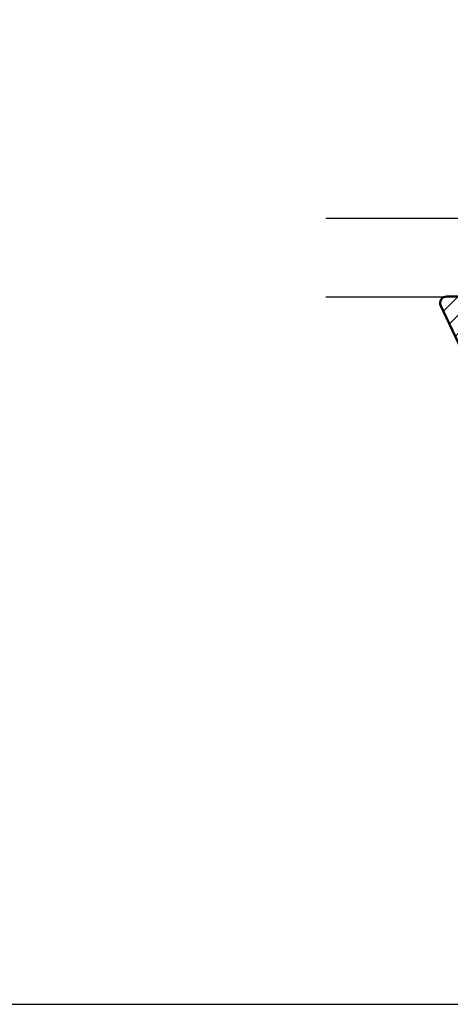
# Model space of a CAD drawing. Units: millimetres. Extents: x 0 to 3054, y -7328 to 594.
# Drawn here: x 228 to 261, y -1624 to -1549 of the extents above; entities that cross this region are included whole.
import ezdxf
from ezdxf.enums import TextEntityAlignment as Align

# ---------------------------------------------------------------- set-up
doc = ezdxf.new("R2010")
doc.units = ezdxf.units.MM
for name, color, linetype in [('a4pursom1', 7, 'Continuous'), ('A4PURSOM2', 3, 'Continuous'), ('LAYER01', 7, 'Continuous'), ('MUOTOVIIVAT', 1, 'Continuous'), ('Profiilinumerot', 7, 'Continuous'), ('Täyttö tiivisteet', 3, 'Continuous')]:
    doc.layers.add(name, color=color, linetype=linetype)
doc.layers.add('AM_0', color=7, linetype='Continuous', lineweight=50)
doc.styles.add('5', font='arial.ttf', dxfattribs={"height": 5})
doc.styles.add('Arial', font='arial.ttf')
doc.styles.add('Profiilinumerot', font='arial.ttf', dxfattribs={"height": 2.5})

# ---------------------------------------------------------------- blocks, each defined once
blk = doc.blocks.new('pohja')
at = {"layer": 'MUOTOVIIVAT', "linetype": 'Continuous'}
blk.add_lwpolyline([(0, 569.9999999999999), (0, -24), (420, -24), (420, 569.9999999999999)], close=True, dxfattribs=at)
at = {"color": 1, "style": 'Arial'}
blk.add_attdef('PVM', (172.1728984206538, 536.5528658954929), '', height=4, dxfattribs=at)
at = {"layer": 'MUOTOVIIVAT', "style": '5'}
blk.add_attdef('SIVU', (363.9202441050893, 543.7227993685015), '', height=10, dxfattribs=at)
blk = doc.blocks.new('ECO770107')
at = {"layer": 'Täyttö tiivisteet'}
h = blk.add_hatch(dxfattribs=at)
h.set_pattern_fill('_USER', color=256, angle=45, style=0, pattern_type=2)
h.set_pattern_definition([(45, (0, 0), (-0.7071067811865475, 0.7071067811865476), [])])
edge = h.paths.add_edge_path()
edge.add_arc((-8.042233571398583, 1.333445710990856), 1.199999999999703, 48.95159412026183, 171.3299999999954)
edge.add_line((-9.228521112939962, 1.514337581407957), (-9.228521112939962, 0.3253369873985648))
edge.add_arc((-8.22852111293996, 0.3253369873985661), 1.000000000000001, 180.0000000000001, 223.8533063147152)
edge.add_line((-8.949637079025292, -0.3674773913904579), (-4.952558830672842, -4.215581926134249))
edge.add_line((-4.952558830672842, -4.215581926134249), (-4.402718035667476, -4.45660141127314))
edge.add_arc((-4.603451857816202, -4.914538014577164), 0.5000000000000628, -74.37378660110039, 66.33003987923553, ccw=False)
edge.add_line((-4.468771633278266, -5.396057730807428), (-4.996147406865475, -5.543563814584715))
edge.add_arc((-4.861467182327683, -6.025083530813149), 0.4999999999982618, 105.6262133989401, 132.0686785163797)
edge.add_arc((2.264953343999615, -17.23695891692952), 13.7782407619018, 122.7883493712278, 136.9325986826318)
edge.add_line((-7.800752982823543, -7.828373761068704), (-8.981406535511088, -9.735316566195763))
edge.add_arc((-7.280942153748728, -10.78813226058608), 1.999999999999252, 148.2369327268461, 166.8529403324523)
edge.add_line((-9.228521112939962, -10.33322985598417), (-9.228521112939964, -11.28620389549156))
edge.add_arc((15.28519198970691, -5.764200273149006), 25.12796557789837, 192.6946610173899, 218.7592833811709)
edge.add_arc((-3.871375945950207, -21.29747336901341), 0.4805219000103677, 204.3449733883142, 423.3996580691759)
edge.add_arc((15.37151548942424, -5.535195464428217), 24.4365245121771, 198.1400133272275, 218.862000423993, ccw=False)
edge.add_arc((-3.04968811373783, -11.74597775256591), 5.000000000000004, 177.3650986532497, 196.2278491636865, ccw=False)
edge.add_line((-8.044401873188342, -11.51612027247058), (-8.014951124245545, -10.87616693743144))
edge.add_arc((-7.533640340687959, -11.01158956082668), 0.4999993572956553, 89.9474704359364, 164.2854091366143, ccw=False)
edge.add_arc((-7.5327235275581, -10.01159062380453), 0.5000000000000123, 269.9474704359376, 318.5277650733366)
edge.add_arc((-17.89157681820836, 2.975097340594402), 17.10473849459553, 308.8670710311227, 320.6197887030316)
edge.add_arc((-4.410391269136642, -8.026849664887793), 0.3000003053864438, -8.670061661059606, 150.0852960309859, ccw=False)
edge.add_arc((8.2140935577201, -11.29273643969702), 12.74166803270274, 165.3587357615531, 180.6680553265141)
edge.add_arc((16.67147736578053, -11.81406203711581), 21.20146295736835, 178.9925737327494, 206.9379127173879)
edge.add_arc((-1.778355474761982, -21.31496279596991), 0.4630324730538553, 192.9652432250714, 400.2080175081947)
edge.add_arc((16.67147736578051, -11.81406203711581), 20.30146295736833, 178.9925737327494, 206.9534858977588, ccw=False)
edge.add_arc((19.70129248887456, -13.6645743609702), 23.43234862012875, 164.0005223173483, 174.5944153247456, ccw=False)
edge.add_arc((0.06388221183048781, -8.020617599693471), 3.000000000000268, 115.894615293155, 164.2431108714964, ccw=False)
edge.add_arc((-1.37728469740464, -5.051941473917478), 0.3000000000037762, 295.8946152934511, 421.3300125840036)
edge.add_line((-1.233355507520628, -4.788722195935037), (-1.928521112939961, -4.40860329586279))
edge.add_line((-1.928521112939961, -4.40860329586279), (-1.928521112939961, -1.777995269023776))
edge.add_line((-1.928521112939961, -1.777995269023776), (-0.4285211129399613, -1.777995269023776))
edge.add_line((-0.4285211129399613, -1.777995269023776), (-0.4285211129399613, 0.2220047309762236))
edge.add_line((-0.4285211129399613, 0.2220047309762236), (-6.256829092348198, 1.843976915949128))
edge.add_arc((-5.458185094354192, 5.321465335830522), 3.568018770402007, 239.7771778881438, 257.0656759590627, ccw=False)
edge = h.paths.add_edge_path(flags=16)
edge.add_line((-5.999598568198053, -0.0916655458141804), (-7.784892204440258, 1.331937945828926))
edge.add_arc((-8.079132239943679, 1.392453167641514), 0.3003985528661567, 348.3782490788706, 534.2817509199939)
edge.add_line((-8.378035975215244, 1.422383881044098), (-8.353056175202983, 0.5002754025591543))
edge.add_line((-8.353056175202983, 0.5002754025591543), (-4.800936029835611, -2.815492507481025))
edge.add_arc((-4.024464055663815, -2.185340721538407), 1.000000000000459, 219.0613219155225, 351.3300000000057)
edge.add_line((-3.035891104378607, -2.336083946885921), (-2.910801577276743, -1.515747757996337))
edge.add_arc((-3.602802643176418, -1.410227500253653), 0.7000000000002633, 351.3300000000526, 432.3518165545181)
edge.add_line((-3.390582678058763, -0.7431722653549002), (-5.999598568198053, -0.0916655458141804))
at = {"layer": 'A4PURSOM2'}
blk.add_lwpolyline([(-9.228521112939962, 0.9788493771445559), (-9.228521112939962, 1.514337581407957, -0.5912711819834922), (-7.254197885259419, 2.238431764679234, 0.07557871778455992), (-6.256829092348198, 1.843976915949128), (-0.4285211129399613, 0.2220047309762236), (-0.4285211129399613, -1.777995269023776), (-1.928521112939961, -1.777995269023776), (-1.928521112939961, -4.40860329586279), (-1.233355507520628, -4.788722195935037, -0.6094172233662406), (-1.246269523835054, -5.321821121717747, 0.2141463766607705), (-2.823385564309319, -7.20594908497948, 0.04625752942382162), (-3.626847486909778, -11.45712172830457, 0.1226114404089827), (-1.424734935330491, -21.01604544084554, -1.271261474621816), (-2.229583557852903, -21.41884873405809, -0.1225424686223353), (-4.526708369141947, -11.44129792887669, -0.06689904283832793), (-4.113819130523101, -8.072072997694548, 0.8298870000000003), (-4.670422171480823, -7.877236453378814, -0.05132590385794459), (-7.158085160969499, -10.34271914006345, -0.2152044024864645), (-7.533181934417644, -10.51159041366765, 0.3362357459982129), (-8.014951124245545, -10.87616693743144), (-8.044401873188342, -11.51612027247058, 0.08249062342494214), (-7.85047794343897, -13.14326691771324, 0.09066392512161729), (-3.656215334181729, -20.8678139602569, -1.415683843658403), (-4.309169831121493, -21.4955587306538, -0.1142212460612218), (-9.228521112939964, -11.28620389549156), (-9.228521112939962, -10.33322985598417, -0.08140677416742642), (-8.981406535511088, -9.735316566195763), (-7.800752982823543, -7.828373761068704, -0.06179440543704755), (-5.196477636352938, -5.653912417050165, -0.1158917212709744), (-4.996147406865475, -5.543563814584715), (-4.468771633278266, -5.396057730807428, 0.7047941311693341), (-4.402718035667476, -4.45660141127314), (-4.952558830672842, -4.215581926134249), (-8.949637079025292, -0.3674773913904579, -0.1937161354422735), (-9.228521112939962, 0.3253369873985649), (-9.228521112939962, 1.514337581407957)], format="xyb", dxfattribs=at)
blk.add_lwpolyline([(-5.999598568198053, -0.0916655458141804), (-7.784892204440258, 1.331937945828926, 1.052891907690868), (-8.378035975215244, 1.422383881044098), (-8.353056175202983, 0.5002754025591543), (-4.800936029835611, -2.815492507481025, 0.6510755998445674), (-3.035891104378607, -2.336083946885921), (-2.910801577276743, -1.515747757996337, 0.3690276294587715), (-3.390582678058763, -0.7431722653549002)], format="xyb", close=True, dxfattribs=at)
blk = doc.blocks.new('20247')
at = {"layer": 'a4pursom1'}
blk.add_lwpolyline([(4.2, 22.00000000000011), (4.2, 20.00000000000148), (5.2, 20.00000000000148, -0.4142135623731784), (5.7, 19.50000000000057), (5.7, 18.00000000000006), (4.20000000000091, 18.00000000000063), (4.20000000000091, 16.01421356237336, -0.1989123673797248), (3.907106781186667, 15.30710678118669), (2.392893218813879, 13.79289321881481, 0.1989123673797287), (2.099999999999636, 13.08578643762723), (2.099999999999636, 5.400000316546198, 0.414213562373095), (3.100000000000546, 4.400000316546198), (4.600000000000546, 4.400000316547107, -0.4142135623732818), (6.600000000000546, 2.400000316546198), (6.599999999999636, -0.171736600057443, 0.3249196962329777), (6.945491502812001, -0.6472648582051761), (10.14549118626583, -1.687007783299009, 0.509525449494494), (10.79999968345346, -1.211479525151276), (10.79999968345346, 0.7540582028565268, -0.3394542588633856), (11.17059016090316, 1.237021116001074), (13.5705904774497, 1.880099262653971, -0.493145426030523), (14.2, 1.397136349510333), (14.2, 1.190081113428846, -0.3394542588639947), (13.82940952255212, 0.7071182002833893), (12.37059016090297, 0.31622873042636, 0.3394542588633507), (11.99999968345419, -0.1667341827181872), (11.99999968345419, -1.926302856864254, 0.3249196962329314), (12.34549118626655, -2.401831115011532), (13.57092482773937, -2.799998641552463), (14.23397538051649, -2.799998641551952, 0.2679491924311235), (14.66698808240853, -2.549998641552861), (15.10000000000111, -1.79999999999842), (15.60000000000054, -1.799999999999613, -0.4931454260313616), (16.08296291314509, -2.429409522551737), (15.97893738196326, -2.817638090205378, -0.33945425886365), (14.04708572938325, -4.300000000000068), (13.3265144310164, -4.299999999998704, -0.07870170682431772), (12.7084804422695, -4.202113032588727), (5.045491502812365, -1.712256994144695, -0.3249196962329503), (4.7, -1.236728735996508), (4.699999999999091, 0.4999999999988631, -0.3316792665688098), (5.057142857142662, 0.9791574237492568, 0.4060500162230803), (5.193185165258183, 1.222584202270468), (4.816227456796878, 2.629409522551782, 0.3394542588634279), (4.333264543652331, 3.000000000000114), (2.566732739452346, 2.999999999999659, 0.3394542588633429), (2.083769826307798, 2.629409522551782), (1.706814834741817, 1.222594341861281, 0.4060647817706004), (1.842866860678623, 0.979164666314432, -0.864711194465746), (1.700034012374272, 5.684341886080801e-13), (0.7000000000000002, 0), (0.7000000000000002, 22.00000000000011)], format="xyb", close=True, dxfattribs=at)
at = {"layer": 'Profiilinumerot', "style": 'Profiilinumerot', "flags": 8}
blk.add_attdef('NUMERO', text='', height=5, rotation=90, dxfattribs=at).set_placement((-1.69364937612383, 13.30523791191028), align=Align.CENTER)
blk = doc.blocks.new('50LKSOLU')
h = blk.add_hatch()
h.set_pattern_fill('HONEY', color=2, scale=0.25, angle=270, style=0, pattern_type=2)
h.set_pattern_definition([(270, (307.3294738204423, -4794.669499130239), (0.6874076612499994, -1.190625), [0.79375, -1.5875]), (29.9999999999999, (307.3294738204423, -4794.669499130239), (0.6874076657558482, 1.190624997398547), [0.7937499999999995, -1.587499999999999]), (329.9999999999999, (307.3294738204423, -4794.669499130239), (1.374815327005847, -2.601452865100988e-09), [-1.5875, 0.7937499999999998])])
edge = h.paths.add_edge_path()
edge.add_line((0, -11.49999999999955), (0, 11.49999999999955))
edge.add_arc((-0.9999999999999432, 11.4999999999996), 0.9999999999999432, 359.9999999999968, 449.9999999999968)
edge.add_line((-0.9999999999998863, 12.49999999999955), (-5.469517178535966, 12.49999999999955))
edge.add_arc((-5.469517178536023, 10.96951717853472), 1.53048282146483, 89.99999999999787, 269.9999999999978)
edge.add_line((-5.46951717853608, 9.439034357069886), (-3.750000000001819, 9.439034357069886))
edge.add_arc((-3.750000000001819, 8.689034357069886), 0.75, 0, 90, ccw=False)
edge.add_line((-3.000000000001819, 8.689034357069886), (-3.000000000001819, 2.099225892692175))
edge.add_arc((-3.750000000001819, 2.099225892692175), 0.75, 270, 360, ccw=False)
edge.add_line((-3.750000000001819, 1.349225892692175), (-5.585105703624322, 1.349225892692175))
edge.add_arc((-5.585105703624322, -0.06566840368441262), 1.414894296376588, 90, 270)
edge.add_line((-5.585105703624322, -1.480562700061), (-3.750000000001819, -1.480562700060091))
edge.add_arc((-3.750000000001828, -2.2305627000601), 0.7500000000000089, 6.252776074688882e-13, 89.99999999999932, ccw=False)
edge.add_line((-3.000000000001819, -2.230562700060091), (-3.000000000000909, -8.886931326313515))
edge.add_arc((-3.750000000000798, -8.886931326313627), 0.7499999999998881, -90.00000000000853, 8.526512829121202e-12, ccw=False)
edge.add_line((-3.750000000000909, -9.636931326313515), (-5.56846566315744, -9.636931326312606))
edge.add_arc((-5.56846566315744, -11.06846566315608), 1.43153433684347, 90, 270)
edge.add_line((-5.56846566315744, -12.49999999999955), (-1, -12.49999999999955))
edge.add_arc((-0.9999999999999387, -11.49999999999961), 0.9999999999999396, 269.9999999999965, 360.0000000000035)
at = {"layer": 'A4PURSOM2'}
blk.add_lwpolyline([(0, -11.49999999999955), (0, 11.49999999999955, 0.414213562373095), (-0.9999999999998863, 12.49999999999955), (-5.469517178535966, 12.49999999999955, 0.9999999999999999), (-5.46951717853608, 9.439034357069886), (-3.750000000001819, 9.439034357069886, -0.414213562373095), (-3.000000000001819, 8.689034357069886), (-3.000000000001819, 2.099225892692175, -0.414213562373095), (-3.750000000001819, 1.349225892692175), (-5.585105703624322, 1.349225892692175, 0.9999999999999999), (-5.585105703624322, -1.480562700061), (-3.750000000001819, -1.480562700060091, -0.414213562373088), (-3.000000000001819, -2.230562700060091), (-3.000000000000909, -8.886931326313515, -0.4142135623731824), (-3.750000000000909, -9.636931326313515), (-5.56846566315744, -9.636931326312606, 0.9999999999999999), (-5.56846566315744, -12.49999999999955), (-1, -12.49999999999955, 0.414213562373131)], format="xyb", close=True, dxfattribs=at)
blk = doc.blocks.new('eco770004')
at = {"layer": 'Täyttö tiivisteet'}
h = blk.add_hatch(dxfattribs=at)
h.set_pattern_fill('_USER', color=256, angle=45, pattern_type=2)
h.set_pattern_definition([(45, (0, 0), (-0.7071067811865476, 0.7071067811865476), [])])
h.paths.add_polyline_path([(3.757371290223091, 3.085431530000079), (1.534481684770968, 4.000000000000007), (-1.06868349224695, 4.000000000000007, 0.550233594657115), (-1.520783400934616, 3.286445153263616), (0.03160862022286903, 2.819966482547898e-14), (1.432331870223152, 2.819966482547898e-14)])
h.paths.add_polyline_path([(7.69939414022292, 1.349424100000106), (9.069021530222924, 2.386289909999987, 0.5670885369321127), (9.017694640223, 3.756236044902181), (6.026446374492026, 4.000000000000007), (5.700317492716806, 4.000000000000021, 0.6100005119096019), (5.660913294492275, 3.289773569999859), (7.488654865531771, 3.074571475693375, -0.6295095070000004), (7.458532065531926, 2.715154045693481), (6.213869948971231, 2.074748761779024), (3.757371290223091, 3.08543153000008), (1.432331870223152, 2.819966482547898e-14), (2.332331870223243, 2.864375403532904e-14), (2.332331870223243, -1.500000008284418), (1.880568069104296, -1.621049737620263, 0.6068149073527417), (1.803774348264795, -1.967443798356636), (2.915151543820746, -2.899999996056783), (5.049512196625467, -2.899999996056782), (6.160889392181417, -1.967443798356636, 0.6068149036252101), (6.084095673447138, -1.621049738184355), (5.63233187022297, -1.500000003007895), (5.63233187022297, 2.864375403532904e-14), (9.53233187022306, 2.819966482547898e-14), (9.53233187022306, 0.6000000000002044), (9.132331870222703, 1.000000000000028), (7.83233187098441, 1.000000000000028, -0.6894774924037601)])
h.paths.add_polyline_path([(4.732331870222879, 0.0999999999999377), (4.732331870222879, -2.115886970451432), (3.232331870222879, -2.115886968608815), (3.232331870222879, 0.0999999999999377)], flags=16)
at = {"layer": 'AM_0', "color": 3}
blk.add_lwpolyline([(3.757371290223091, 3.085431530000079), (3.757371290223091, 3.085431530000079), (1.432331870223152, 2.842170943040401e-14), (0.03160862022286892, 2.842170943040401e-14), (-1.520783400934616, 3.286445153263616, -0.550233594657115), (-1.06868349224695, 4.000000000000007), (1.534481684770968, 4.000000000000007), (6.213869948971229, 2.074748761779024), (7.458532065531926, 2.715154045693481, 0.6295095070000001), (7.488654865531771, 3.074571475693375), (5.660913294492275, 3.289773569999859, -0.6100005119096018), (5.700317492716806, 4.000000000000021), (6.026446374492025, 4.000000000000007), (9.017694640222999, 3.756236044902181, -0.5670885369321119), (9.069021530222926, 2.386289909999988), (7.699394140222921, 1.349424100000107, 0.6894774909999988), (7.832331870223243, 1.000000000000028), (9.132331870222703, 1.000000000000028), (9.53233187022306, 0.6000000000002039), (9.53233187022306, 2.842170943040401e-14), (5.63233187022297, 2.842170943040401e-14), (5.63233187022297, -1.500000003007895), (6.084095680223072, -1.621049739999961, -0.6068148959999996), (6.160889390223019, -1.967443799999927), (5.049512196625466, -2.899999996056783), (2.915151543820746, -2.899999996056783), (1.803774350223193, -1.967443799999927, -0.6068148959999996), (1.88056806022314, -1.621049739999961), (2.332331870223243, -1.500000008284417), (2.332331870223243, 2.864375403532904e-14), (1.432331870223152, 2.842170943040401e-14)], format="xyb", dxfattribs=at)
blk.add_lwpolyline([(3.232331870222879, -2.115886968608814), (4.732331870222879, -2.115886970451433), (4.732331870222879, 0.09999999999993747), (3.232331870222879, 0.09999999999993747)], close=True, dxfattribs=at)
blk = doc.blocks.new('LK75eco fixed glazing')
at = {"layer": 'a4pursom1', "color": 0}
for p, q in [((-66.00041277688359, 35.33333333333576), (-66.00041277688359, 7.000116158220408)), ((-60.00041277688359, 35.33333333333576), (-60.00041277688359, 7.000116158220408)), ((-41.50041277688359, 7.000116158220408), (-41.50041277688359, 35.33333333333576)), ((-37.50041277688359, 7.000116158220408), (-37.50041277688359, 35.33333333333576)), ((-19.00041277688359, 35.33333333333576), (-19.00041277688359, 7.000116158220408)), ((-13.00041277688359, 35.33333333333576), (-13.00041277688359, 7.000116158220408)), ((-13.00041277688359, 7.000116158220408), (-66.00041277688359, 7.000116158220408))]:
    blk.add_line(p, q, dxfattribs=at)
for points in [[(-59.75023863598216, 11.99999999999636), (-60.00041277688359, 11.99999999999636), (-60.00041277688359, 16.49999999999636), (-59.75023863598216, 16.49999999999636)], [(-41.50041277688359, 11.99999999999636), (-41.75058691778514, 11.99999999999636), (-41.75058691778514, 16.49999999999636), (-41.50041277688359, 16.49999999999636)], [(-37.25023863598216, 11.99999999999636), (-37.50041277688359, 11.99999999999636), (-37.50041277688359, 16.49999999999636), (-37.25023863598216, 16.49999999999636)], [(-19.00041277688359, 11.99999999999636), (-19.25058691778514, 11.99999999999636), (-19.25058691778514, 16.49999999999636), (-19.00041277688359, 16.49999999999636)]]:
    blk.add_lwpolyline(points, close=True, dxfattribs=at)
at = {"layer": 'LAYER01', "color": 7, "linetype": 'Continuous'}
for points in [[(-59.75023863598216, 11.99999999999636), (-57.75023863598216, 9.999999999996362), (-43.75058691778514, 9.999999999996362), (-41.75058691778514, 11.99999999999636), (-41.75058691778514, 16.49999999999636), (-59.75023863598216, 16.49999999999636)], [(-59.25023863598216, 12.20710678118121), (-57.54313185479549, 10.49999999999636), (-43.95769369897158, 10.49999999999636), (-42.25058691778514, 12.20710678118121), (-42.25058691778514, 15.99999999999636), (-59.25023863598216, 15.99999999999636)], [(-37.25023863598216, 11.99999999999636), (-35.25023863598216, 9.999999999996362), (-21.25058691778514, 9.999999999996362), (-19.25058691778514, 11.99999999999636), (-19.25058691778514, 16.49999999999636), (-37.25023863598216, 16.49999999999636)], [(-36.75023863598216, 12.20710678118121), (-35.04313185479549, 10.49999999999636), (-21.45769369897158, 10.49999999999636), (-19.75058691778514, 12.20710678118121), (-19.75058691778514, 15.99999999999636), (-36.75023863598216, 15.99999999999636)]]:
    blk.add_lwpolyline(points, close=True, dxfattribs=at)
at = {"color": 0, "rotation": 270}
blk.add_blockref('eco770004', (-69.96880415666075, 25.0316086202229), dxfattribs=at)
at = {"rotation": 270}
blk.add_blockref('50LKSOLU', (-37.15200787481768, 1.77635683940025e-15), dxfattribs=at)
at = {"layer": 'a4pursom1', "color": 0}
blk.add_blockref('ECO770107', (-3.771478887060027, 21.77799526902345), dxfattribs=at)
at = {"layer": 'a4pursom1', "color": 0, "xscale": -1}
blk.add_blockref('20247', (0, 0), dxfattribs=at)
blk = doc.blocks.new('LK75eco Det5')
at = {"layer": 'a4pursom1', "color": 0}
blk.add_blockref('LK75eco fixed glazing', (75.00041298118552, 69), dxfattribs=at)
at = {"layer": 'Profiilinumerot', "style": 'Profiilinumerot', "flags": 8}
blk.add_attdef('NUMERO', text='', height=5, rotation=90, dxfattribs=at).set_placement((-5.755767382261297, 47.74716314432567), align=Align.MIDDLE_CENTER)

msp = doc.modelspace()

# ---------------------------------------------------------------- block references
at = {"xscale": 1.333333333333333, "yscale": 1.333333333333333, "zscale": 1.333333333333333}
msp.add_blockref('pohja', (-9.130380931310356e-06, -1592.000003812114), dxfattribs=at)
at = {"layer": 'a4pursom1', "color": 0, "rotation": 90}
msp.add_blockref('LK75eco Det5', (355.6666181544075, -1579.000007098923), dxfattribs=at)

doc.saveas('drawing.dxf')
